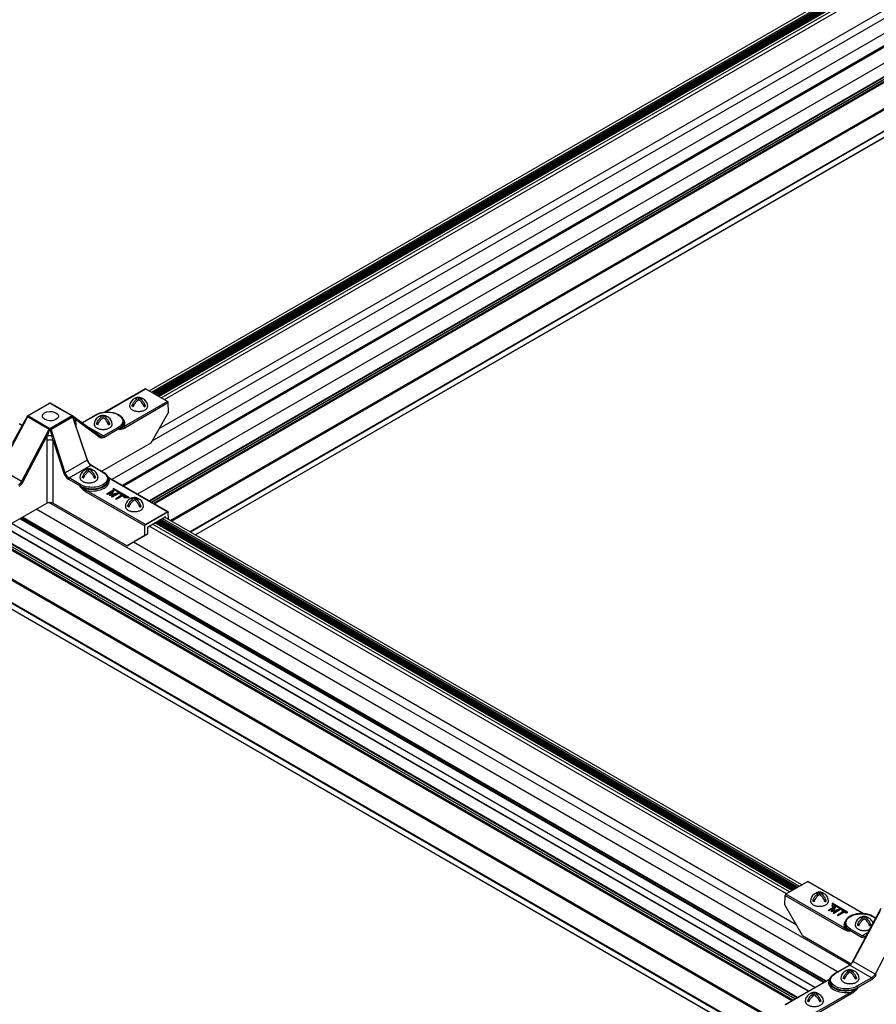
# Model space of a CAD drawing. Extents: x 3 to 259, y 3 to 12.
# Drawn here: x 123 to 123, y 7 to 8 of the extents above; entities that cross this region are included whole.
import ezdxf

# ---------------------------------------------------------------- set-up
doc = ezdxf.new("R2010")
doc.units = 0
doc.header["$MEASUREMENT"] = 0
doc.layers.get('0').update_dxf_attribs({"linetype": 'CONTINUOUS'})
doc.layers.add('DETAIL', color=1, linetype='CONTINUOUS')
doc.layers.add('GRID', color=2, linetype='CONTINUOUS')

# ---------------------------------------------------------------- blocks, each defined once
blk = doc.blocks.new('Iso-head')
at = {"layer": 'GRID'}
for p, q in [((0, 0.227), (0, 0.264)), ((-0.107, 0.105), (-0.165, 0.071)), ((-0.131, 0.051), (-0.165, 0.071)), ((0.107, 0.105), (0.165, 0.071)), ((0.131, 0.051), (0.165, 0.071))]:
    blk.add_line(p, q, dxfattribs=at)
for points in [[(-0.165, 0.071, -0.046604), (-0.136, 0.136, -0.058752), (-0.082, 0.207, -0.058666), (-0.037, 0.245, -0.106617)], [(-0.037, 0.245, 0.058126), (-0.074, 0.253, 0.156851), (-0.119, 0.243, 0.056561), (-0.133, 0.233, 0.106617)], [(0, 0.264, 0.06243), (-0.039, 0.273, 0.156851), (-0.085, 0.263, 0.066423), (-0.101, 0.251, 0.106617)], [(0, 0.264, -0.06243), (0.039, 0.273, -0.156851), (0.085, 0.263, -0.066423), (0.101, 0.251, -0.106617)], [(0.037, 0.245, -0.058126), (0.074, 0.253, -0.156851), (0.119, 0.243, -0.056561), (0.133, 0.233, -0.106617)], [(0.165, 0.071, 0.046604), (0.136, 0.136, 0.058752), (0.082, 0.207, 0.058666), (0.037, 0.245, 0.106617)], [(-0.22, 0.077, 0.03208), (-0.22, 0.067, 0.156851), (-0.206, 0.022, 0.106617), (-0.156, -0.023, 0.072341), (-0.089, -0.05, 0.058752), (0, -0.06, 0.058752), (0.089, -0.05, 0.072341), (0.156, -0.023, 0.106617), (0.206, 0.022, 0.156851), (0.22, 0.067, 0.02207), (0.22, 0.074, 0.106617)], [(-0.131, 0.051, -0.046604), (-0.101, 0.116, -0.058752), (-0.048, 0.187, -0.061748), (0, 0.227, -0.106617)], [(0.131, 0.051, 0.046604), (0.101, 0.116, 0.058752), (0.048, 0.187, 0.061748), (0, 0.227, 0.106617)]]:
    blk.add_lwpolyline(points, format="xyb", dxfattribs=at)
for centre, start, end in [((-0.002, 0.062), 73.9794, 106.1033), ((-0.002, 0.058), 126.8949, 177.6047), ((0.002, 0.058), 2.3953, 53.1051)]:
    blk.add_arc(centre, 0.219, start, end, dxfattribs=at)
blk = doc.blocks.new('WEB01845')
at = {"layer": 'DETAIL'}
for p, q in [((77.962, 76.366), (114.258, 97.321)), ((78.021, 76.332), (114.316, 97.287)), ((116.402, 97.29), (78.028, 75.134)), ((78.055, 76.312), (114.35, 97.267)), ((78.079, 76.298), (114.374, 97.253)), ((78.086, 76.294), (114.381, 97.25)), ((78.109, 76.281), (114.404, 97.236)), ((78.116, 76.277), (114.411, 97.232)), ((78.139, 76.263), (114.435, 97.219)), ((78.146, 76.26), (114.441, 97.215)), ((78.169, 76.246), (114.465, 97.201)), ((78.176, 76.242), (114.471, 97.197)), ((78.199, 76.229), (114.495, 97.184)), ((78.201, 76.228), (114.497, 97.183)), ((78.259, 76.194), (114.555, 97.149)), ((116.402, 96.925), (77.053, 74.207)), ((116.4, 96.92), (77.056, 74.205)), ((78.336, 76.15), (114.612, 97.094)), ((115.037, 96.705), (78.202, 75.438)), ((116.371, 96.616), (77.305, 74.061)), ((116.376, 96.616), (77.308, 74.06)), ((116.395, 96.605), (77.327, 74.049)), ((116.402, 96.592), (77.341, 74.04)), ((116.402, 96.201), (77.68, 73.845)), ((116.4, 96.196), (77.683, 73.843)), ((158.273, 23.441), (32.859, 95.849)), ((158.288, 23.467), (32.885, 95.869)), ((116.204, 95.76), (77.963, 73.682)), ((116.211, 95.748), (77.977, 73.674)), ((116.339, 95.772), (78.02, 73.648)), ((116.347, 95.771), (78.025, 73.646)), ((116.391, 95.746), (78.069, 73.62)), ((116.402, 95.726), (78.091, 73.607)), ((157.799, 23.159), (32.389, 95.565)), ((157.807, 23.172), (32.394, 95.58)), ((157.799, 23.015), (32.389, 95.421)), ((157.802, 23.01), (32.392, 95.415)), ((116.402, 95.093), (78.487, 73.203)), ((116.417, 95.068), (78.515, 73.186)), ((116.859, 94.813), (78.958, 72.931)), ((116.866, 94.801), (78.972, 72.922)), ((116.866, 94.663), (79.091, 72.854)), ((116.864, 94.659), (79.094, 72.852)), ((77.867, 76.415), (76.88, 75.845)), ((76.897, 75.846), (77.879, 76.414)), ((78.414, 76.105), (77.879, 76.414)), ((75.001, 75.757), (75.535, 76.065)), ((75.009, 75.753), (75.547, 76.064)), ((75.547, 76.064), (76.088, 75.752)), ((76.096, 75.755), (75.56, 76.065)), ((78.414, 76.105), (77.352, 75.492)), ((77.37, 75.462), (78.431, 76.075)), ((78.433, 75.843), (78.431, 76.075)), ((78.433, 75.843), (78.004, 75.091)), ((74.317, 74.469), (74.983, 75.711)), ((74.326, 74.464), (74.993, 75.708)), ((75, 75.756), (74.64, 75.098)), ((74.795, 75.562), (74.87, 75.518)), ((74.874, 75.525), (74.807, 75.563)), ((75, 75.737), (75.532, 75.429)), ((75.549, 75.441), (75.009, 75.753)), ((76.088, 75.752), (75.549, 75.441)), ((75.574, 75.426), (76.094, 75.726)), ((76.094, 75.726), (76.451, 74.676)), ((76.772, 75.259), (76.104, 75.749)), ((76.133, 75.642), (76.458, 74.685)), ((76.174, 75.67), (76.775, 75.229)), ((76.185, 75.489), (76.184, 75.568)), ((76.327, 75.585), (76.666, 75.781)), ((76.333, 75.581), (76.678, 75.78)), ((77.347, 75.607), (77.347, 75.587)), ((75.513, 75.408), (74.859, 74.156)), ((75.918, 74.369), (75.574, 75.426)), ((76.852, 75.264), (76.442, 75.501)), ((77.212, 75.472), (76.852, 75.264)), ((76.87, 75.234), (77.229, 75.442)), ((77.23, 75.421), (77.229, 75.442)), ((74.889, 74.14), (75.479, 75.269)), ((75.47, 75.156), (75.47, 73.629)), ((75.626, 73.629), (75.626, 75.156)), ((75.626, 75.156), (75.885, 74.36)), ((78.004, 75.091), (76.814, 74.404)), ((76.451, 74.676), (75.918, 74.369)), ((74.859, 74.156), (74.326, 74.464)), ((76.016, 74.241), (76.549, 74.549)), ((76.549, 74.549), (76.836, 74.384)), ((76.561, 74.55), (76.848, 74.385)), ((75.998, 74.211), (76.285, 74.046)), ((76.302, 74.075), (76.016, 74.241)), ((76.971, 74.211), (76.971, 74.191)), ((76.976, 74.243), (78.413, 73.413)), ((78.426, 73.415), (76.988, 74.244)), ((76.285, 74.025), (76.285, 74.046)), ((76.424, 73.905), (77.862, 73.075)), ((77.879, 73.105), (76.441, 73.934)), ((77.1, 73.949), (76.937, 73.855)), ((76.945, 74.108), (76.945, 74.108)), ((76.948, 73.849), (77.063, 73.915)), ((77.051, 73.898), (76.948, 73.839)), ((77.063, 73.915), (76.998, 73.819)), ((77.028, 73.835), (77.102, 73.947)), ((77.222, 73.878), (77.028, 73.835)), ((77.102, 73.937), (77.036, 73.837)), ((77.061, 73.783), (77.224, 73.876)), ((77.098, 73.982), (77.087, 73.975)), ((77.087, 73.975), (77.439, 73.772)), ((77.087, 73.965), (77.087, 73.975)), ((77.422, 73.772), (77.087, 73.965)), ((77.478, 73.763), (77.098, 73.982)), ((77.102, 73.947), (77.1, 73.949)), ((77.102, 73.947), (77.102, 73.937)), ((77.224, 73.876), (77.222, 73.878)), ((77.224, 73.876), (77.224, 73.866)), ((73.673, 72.591), (75.47, 73.629)), ((95.028, 62.383), (75.52, 73.645)), ((75.626, 73.629), (77.428, 72.588)), ((76.937, 73.855), (76.937, 73.845)), ((76.937, 73.855), (76.948, 73.849)), ((76.948, 73.839), (76.937, 73.845)), ((76.948, 73.849), (76.948, 73.839)), ((76.998, 73.819), (77, 73.818)), ((76.998, 73.819), (76.998, 73.809)), ((77, 73.808), (76.998, 73.809)), ((77, 73.818), (77.165, 73.855)), ((77.137, 73.839), (77, 73.808)), ((77, 73.818), (77, 73.808)), ((77.165, 73.855), (77.05, 73.789)), ((77.05, 73.789), (77.061, 73.783)), ((77.05, 73.789), (77.05, 73.779)), ((77.061, 73.773), (77.05, 73.779)), ((77.224, 73.866), (77.061, 73.773)), ((77.061, 73.783), (77.061, 73.773)), ((77.302, 73.819), (77.15, 73.731)), ((77.15, 73.731), (77.161, 73.725)), ((77.15, 73.731), (77.15, 73.721)), ((77.161, 73.715), (77.15, 73.721)), ((77.161, 73.725), (77.313, 73.812)), ((77.313, 73.802), (77.161, 73.715)), ((77.161, 73.725), (77.161, 73.715)), ((77.268, 73.851), (77.257, 73.845)), ((77.257, 73.845), (77.302, 73.819)), ((77.257, 73.845), (77.257, 73.835)), ((77.293, 73.814), (77.257, 73.835)), ((77.369, 73.792), (77.268, 73.851)), ((77.313, 73.812), (77.358, 73.786)), ((77.313, 73.812), (77.313, 73.802)), ((77.358, 73.776), (77.313, 73.802)), ((77.355, 73.762), (77.355, 73.772)), ((77.439, 73.772), (77.355, 73.772)), ((77.355, 73.772), (77.355, 73.763)), ((77.355, 73.763), (77.478, 73.763)), ((77.355, 73.753), (77.355, 73.763)), ((77.355, 73.753), (77.355, 73.762)), ((77.478, 73.753), (77.355, 73.753)), ((77.358, 73.786), (77.369, 73.792)), ((77.358, 73.786), (77.358, 73.776)), ((77.369, 73.782), (77.358, 73.776)), ((77.369, 73.792), (77.369, 73.782)), ((77.478, 73.753), (77.478, 73.763)), ((94.732, 62.211), (75.213, 73.48)), ((78.426, 73.414), (77.866, 73.092)), ((78.413, 73.413), (77.879, 73.105)), ((78.433, 73.234), (78.431, 73.403)), ((94.386, 61.952), (74.816, 73.251)), ((94.401, 61.961), (74.831, 73.26)), ((94.386, 61.952), (74.833, 73.241)), ((94.401, 61.961), (74.848, 73.25)), ((94.434, 61.98), (74.88, 73.269)), ((94.448, 61.988), (74.895, 73.277)), ((77.939, 73.054), (78.355, 73.294)), ((93.619, 64.191), (78.104, 73.149)), ((93.643, 64.205), (78.128, 73.163)), ((93.649, 64.209), (78.134, 73.167)), ((93.673, 64.222), (78.158, 73.18)), ((93.679, 64.226), (78.164, 73.184)), ((93.703, 64.24), (78.188, 73.197)), ((93.709, 64.244), (78.194, 73.201)), ((93.733, 64.257), (78.218, 73.215)), ((93.74, 64.261), (78.224, 73.219)), ((93.764, 64.275), (78.249, 73.233)), ((93.798, 64.295), (78.283, 73.252)), ((93.857, 64.329), (78.342, 73.286)), ((78.355, 73.294), (78.363, 73.289)), ((78.363, 73.289), (78.364, 73.274)), ((94.017, 61.739), (74.447, 73.038)), ((94.02, 61.741), (74.45, 73.04)), ((94.179, 61.832), (74.609, 73.131)), ((77.862, 72.843), (77.862, 73.075)), ((77.93, 72.882), (77.93, 73.039)), ((93.483, 64.113), (77.968, 73.07)), ((93.559, 64.157), (78.044, 73.114)), ((93.618, 64.191), (78.103, 73.148)), ((93.617, 61.508), (74.047, 72.807)), ((93.642, 61.522), (74.072, 72.821)), ((93.689, 61.55), (74.119, 72.848)), ((93.694, 61.552), (74.124, 72.851)), ((93.741, 61.58), (74.171, 72.878)), ((93.756, 61.588), (74.186, 72.887)), ((77.862, 72.843), (77.428, 72.588)), ((77.497, 72.628), (77.93, 72.882)), ((93.724, 63.355), (77.579, 72.677)), ((77.93, 72.882), (77.862, 72.843)), ((77.428, 72.588), (77.497, 72.628)), ((94.003, 64.413), (93.468, 64.104)), ((94.003, 64.413), (95.361, 63.629)), ((94.015, 64.414), (95.378, 63.627)), ((93.447, 63.844), (93.451, 64.074)), ((93.451, 64.074), (94.888, 63.245)), ((94.905, 63.274), (93.468, 64.104)), ((93.873, 63.094), (93.447, 63.844)), ((94.676, 63.81), (94.513, 63.716)), ((94.597, 63.887), (94.597, 63.816)), ((94.976, 63.668), (94.597, 63.887)), ((94.597, 63.816), (94.613, 63.816)), ((94.597, 63.806), (94.597, 63.816)), ((94.613, 63.806), (94.597, 63.806)), ((94.604, 63.696), (94.679, 63.808)), ((94.679, 63.798), (94.612, 63.698)), ((94.613, 63.854), (94.613, 63.864)), ((94.613, 63.816), (94.613, 63.864)), ((94.613, 63.864), (94.966, 63.661)), ((94.613, 63.854), (94.613, 63.806)), ((94.966, 63.651), (94.613, 63.854)), ((94.613, 63.806), (94.613, 63.816)), ((94.679, 63.808), (94.676, 63.81)), ((94.679, 63.808), (94.679, 63.798)), ((94.513, 63.716), (94.513, 63.706)), ((94.513, 63.716), (94.524, 63.71)), ((94.524, 63.7), (94.513, 63.706)), ((94.524, 63.71), (94.639, 63.776)), ((94.628, 63.759), (94.524, 63.7)), ((94.524, 63.71), (94.524, 63.7)), ((94.639, 63.776), (94.574, 63.68)), ((94.574, 63.68), (94.576, 63.679)), ((94.574, 63.68), (94.574, 63.67)), ((94.576, 63.669), (94.574, 63.67)), ((94.576, 63.679), (94.742, 63.716)), ((94.713, 63.7), (94.576, 63.669)), ((94.576, 63.679), (94.576, 63.669)), ((94.798, 63.739), (94.604, 63.696)), ((94.742, 63.716), (94.627, 63.65)), ((94.627, 63.65), (94.638, 63.644)), ((94.627, 63.65), (94.627, 63.64)), ((94.638, 63.634), (94.627, 63.64)), ((94.638, 63.644), (94.801, 63.737)), ((94.801, 63.727), (94.638, 63.634)), ((94.638, 63.644), (94.638, 63.634)), ((94.878, 63.68), (94.726, 63.592)), ((94.726, 63.592), (94.737, 63.586)), ((94.726, 63.592), (94.726, 63.582)), ((94.737, 63.576), (94.726, 63.582)), ((94.737, 63.586), (94.889, 63.673)), ((94.889, 63.663), (94.737, 63.576)), ((94.737, 63.586), (94.737, 63.576)), ((94.801, 63.737), (94.798, 63.739)), ((94.801, 63.737), (94.801, 63.727)), ((94.844, 63.712), (94.833, 63.706)), ((94.833, 63.706), (94.878, 63.68)), ((94.833, 63.706), (94.833, 63.696)), ((94.87, 63.675), (94.833, 63.696)), ((94.946, 63.653), (94.844, 63.712)), ((94.889, 63.673), (94.935, 63.647)), ((94.889, 63.673), (94.889, 63.663)), ((94.935, 63.637), (94.889, 63.663)), ((94.935, 63.647), (94.946, 63.653)), ((94.935, 63.647), (94.935, 63.637)), ((94.946, 63.643), (94.935, 63.637)), ((94.946, 63.653), (94.946, 63.643)), ((94.966, 63.661), (94.976, 63.668)), ((94.966, 63.651), (94.966, 63.661)), ((94.976, 63.658), (94.966, 63.651)), ((94.976, 63.658), (94.976, 63.668)), ((95.102, 62.469), (95.768, 63.711)), ((95.111, 62.464), (95.778, 63.708)), ((95.785, 63.756), (95.425, 63.098)), ((95.579, 63.562), (95.655, 63.518)), ((95.658, 63.525), (95.591, 63.563)), ((94.911, 63.39), (94.91, 63.369)), ((95.273, 63.384), (95.214, 63.35)), ((95.273, 63.384), (95.214, 63.35)), ((95.249, 63.33), (95.214, 63.35)), ((95.249, 63.33), (95.214, 63.35)), ((95.38, 63.506), (95.38, 63.543)), ((95.38, 63.506), (95.38, 63.543)), ((95.487, 63.384), (95.545, 63.35)), ((95.487, 63.384), (95.545, 63.35)), ((95.51, 63.33), (95.545, 63.35)), ((95.51, 63.33), (95.545, 63.35)), ((96.297, 63.408), (95.643, 62.156)), ((93.873, 63.094), (95.059, 62.409)), ((95.028, 63.224), (95.315, 63.059)), ((95.028, 63.204), (95.028, 63.224)), ((95.332, 63.088), (95.046, 63.254)), ((95.46, 63.162), (95.332, 63.088)), ((94.657, 62.168), (95.017, 62.376)), ((94.669, 62.167), (95.029, 62.374)), ((95.029, 62.374), (95.563, 62.066)), ((95.067, 62.405), (95.067, 62.405)), ((95.643, 62.156), (95.111, 62.464)), ((93.455, 61.415), (94.517, 62.028)), ((93.468, 61.414), (94.529, 62.026)), ((94.534, 61.994), (94.534, 61.974)), ((95.563, 62.066), (95.203, 61.859)), ((95.22, 61.829), (95.58, 62.036)), ((95.064, 61.718), (94.002, 61.105)), ((94.019, 61.075), (95.081, 61.688)), ((95.22, 61.808), (95.22, 61.829))]:
    blk.add_line(p, q, dxfattribs=at)
for points in [[(95.16, 63.356, 0.03208), (95.159, 63.346, 0.156851), (95.174, 63.301, 0.106617), (95.224, 63.256, 0.072341), (95.291, 63.229, 0.058752), (95.38, 63.219, 0.058752), (95.468, 63.229, 0.035443), (95.502, 63.24, 0.035443)], [(95.16, 63.356, 0.03208), (95.159, 63.346, 0.156851), (95.174, 63.301, 0.106617), (95.224, 63.256, 0.072341), (95.291, 63.229, 0.058752), (95.38, 63.219, 0.058752), (95.468, 63.229, 0.035443), (95.502, 63.24, 0.035443)], [(95.214, 63.35, -0.046604), (95.244, 63.415, -0.058752), (95.297, 63.486, -0.058666), (95.342, 63.524, -0.106617)], [(95.214, 63.35, -0.046604), (95.244, 63.415, -0.058752), (95.297, 63.486, -0.058666), (95.342, 63.524, -0.106617)], [(95.342, 63.524, 0.058126), (95.306, 63.532, 0.156851), (95.26, 63.522, 0.056561), (95.247, 63.512, 0.106617)], [(95.342, 63.524, 0.058126), (95.306, 63.532, 0.156851), (95.26, 63.522, 0.056561), (95.247, 63.512, 0.106617)], [(95.249, 63.33, -0.046604), (95.279, 63.395, -0.058752), (95.332, 63.466, -0.061748), (95.38, 63.506, -0.106617)], [(95.249, 63.33, -0.046604), (95.279, 63.395, -0.058752), (95.332, 63.466, -0.061748), (95.38, 63.506, -0.106617)], [(95.38, 63.543, 0.06243), (95.341, 63.552, 0.156851), (95.295, 63.542, 0.066423), (95.279, 63.53, 0.106617)], [(95.38, 63.543, 0.06243), (95.341, 63.552, 0.156851), (95.295, 63.542, 0.066423), (95.279, 63.53, 0.106617)], [(95.38, 63.543, -0.06243), (95.419, 63.552, -0.156851), (95.464, 63.542, -0.066423), (95.48, 63.53, -0.106617)], [(95.38, 63.543, -0.06243), (95.419, 63.552, -0.156851), (95.464, 63.542, -0.066423), (95.48, 63.53, -0.106617)], [(95.51, 63.33, 0.046604), (95.481, 63.395, 0.058752), (95.428, 63.466, 0.061748), (95.38, 63.506, 0.106617)], [(95.51, 63.33, 0.046604), (95.481, 63.395, 0.058752), (95.428, 63.466, 0.061748), (95.38, 63.506, 0.106617)], [(95.417, 63.524, -0.058126), (95.453, 63.532, -0.156851), (95.499, 63.522, -0.056561), (95.513, 63.512, -0.106617)], [(95.417, 63.524, -0.058126), (95.453, 63.532, -0.156851), (95.499, 63.522, -0.056561), (95.513, 63.512, -0.106617)], [(95.545, 63.35, 0.046604), (95.516, 63.415, 0.058752), (95.462, 63.486, 0.058666), (95.417, 63.524, 0.106617)], [(95.545, 63.35, 0.046604), (95.516, 63.415, 0.058752), (95.462, 63.486, 0.058666), (95.417, 63.524, 0.106617)]]:
    blk.add_lwpolyline(points, format="xyb", dxfattribs=at)
at = {"layer": 'DETAIL', "extrusion": (0, 0, -1)}
for start, end in [(60, 90), (90, 120)]:
    blk.add_arc((-75.547, 76.044), 0.0245, start, end, dxfattribs=at)
at = {"layer": 'DETAIL'}
for centre, start, end in [((95.378, 63.341), 73.9794, 106.1033), ((95.378, 63.341), 73.9794, 106.1033), ((95.378, 63.337), 126.8949, 177.6047), ((95.378, 63.337), 126.8949, 177.6047), ((95.381, 63.337), 17.1537, 53.1051), ((95.381, 63.337), 17.1537, 53.1051)]:
    blk.add_arc(centre, 0.219, start, end, dxfattribs=at)
for centre, major_axis, ratio, start_param, end_param in [((77.879, 76.394), (-0.0122, 0.0212), 0.57735, 5.497787, 6.283185), ((75.547, 76.044), (-0.0122, 0.0212), 0.57735, 5.497787, 6.283185), ((75.547, 76.044), (0.0122, 0.0212), 0.57735, 0, 0.785398), ((78.414, 76.085), (-0.0122, 0.0212), 0.57735, 3.935717, 5.497787), ((74.93, 75.578), (0.075, 0.182), 0.062476, 1.225372, 1.316707), ((74.845, 75.636), (-0.109, 0.018), 0.457833, 3.607413, 3.629505), ((76.087, 75.731), (-0.0353, -0.0001), 0.586264, 4.472885, 4.706322), ((76.251, 75.626), (-0.108, -0.022), 0.674219, 5.374743, 6.155582), ((76.262, 75.524), (-0.11, -0.002), 0.577306, 5.489099, 5.798807), ((76.088, 75.512), (0.018, 0.267), 0.350586, 4.947855, 5.37237), ((76.678, 75.76), (-0.0122, 0.0212), 0.57735, 5.497787, 6.283185), ((76.945, 75.606), (0.402, 0), 0.57735, 5.497787, 6.289356), ((76.945, 75.566), (0.427, 0), 0.57735, 5.979621, 6.703271), ((75.546, 75.421), (0, -0.029), 0.001738, 3.921185, 4.154944), ((77.352, 75.472), (-0.0122, 0.0212), 0.57735, 3.935717, 5.497787), ((75.566, 75.21), (0.022, 0.269), 0.345287, 1.376619, 1.801134), ((76.869, 75.38), (0.088, 0.154), 0.582366, 3.073356, 3.922551), ((76.435, 74.677), (0.0232, 0.0079), 0.278044, 5.354376, 6.279127), ((76.548, 74.673), (0.078, -0.132), 0.571477, 4.365856, 5.492827), ((76.435, 74.677), (0.0232, 0.0079), 0.278044, 6.279127, 6.283185), ((75.999, 74.357), (0.088, -0.154), 0.582366, 4.375256, 5.502227), ((74.794, 74.182), (0.088, 0.154), 0.582366, 3.922551, 4.771745), ((74.872, 74.15), (0.0217, -0.0113), 0.04827, 4.095681, 5.660712), ((76.016, 74.221), (-0.0122, -0.0212), 0.57735, 3.926991, 5.48906), ((76.569, 74.21), (0.402, 0), 0.57735, 3.926991, 6.289356), ((76.569, 74.169), (0.427, 0), 0.57735, 4.408821, 6.586753), ((76.976, 74.223), (0.0122, 0.0212), 0.57735, 0.000258, 0.785399), ((76.976, 74.223), (0.0122, 0.0212), 0.57735, 0, 0.000258), ((76.302, 74.055), (-0.0122, -0.0212), 0.57735, 3.926991, 5.48906), ((76.441, 73.914), (-0.0122, -0.0212), 0.57735, 3.926991, 5.48906), ((78.355, 73.284), (-0.006, -0.0107), 0.582366, 2.360481, 3.922551), ((77.939, 73.043), (-0.006, -0.0107), 0.582366, 3.922551, 5.48462), ((94.003, 64.393), (0.0122, 0.0212), 0.57735, 0, 0.785399), ((93.468, 64.084), (-0.0124, -0.0211), 0.57229, 4.726662, 5.493348), ((93.468, 64.084), (-0.0122, -0.0212), 0.57735, 3.926991, 4.722374), ((95.312, 63.388), (-0.402, 0), 0.57735, 6.277014, 7.068583), ((95.046, 63.234), (-0.0122, -0.0212), 0.57735, 3.926991, 5.48906), ((95.332, 63.068), (-0.0122, -0.0212), 0.57735, 3.926991, 5.48906), ((95.446, 63.086), (-0.0215, 0.0118), 0.76477, 0.001138, 1.06613), ((95.446, 63.086), (-0.0215, 0.0118), 0.76477, 0, 0.001138), ((95.316, 63.204), (0.088, -0.154), 0.582366, 5.502227, 6.504612), ((95.029, 62.354), (-0.0122, 0.0212), 0.57735, 5.497787, 6.28297), ((95.029, 62.354), (-0.0122, 0.0212), 0.57735, 6.28297, 6.283185), ((95.03, 62.499), (0.078, 0.132), 0.571477, 3.931951, 4.781145), ((94.669, 62.147), (-0.0122, 0.0212), 0.57735, 5.497787, 6.283185), ((95.579, 62.182), (0.088, 0.154), 0.582366, 3.922551, 4.771745), ((95.656, 62.15), (0.0217, -0.0113), 0.04827, 4.095681, 5.660712), ((94.936, 61.953), (-0.427, 0), 0.57735, 5.979621, 8.157546), ((94.936, 61.993), (-0.402, 0), 0.57735, 6.277014, 8.63938), ((95.064, 61.698), (-0.0122, 0.0212), 0.57735, 3.935717, 5.497787)]:
    blk.add_ellipse(centre, major_axis=major_axis, ratio=ratio, start_param=start_param, end_param=end_param, dxfattribs=at)
at = {"layer": 'DETAIL', "extrusion": (0, 0, -1)}
for centre, major_axis, ratio, start_param, end_param in [((75.56, 75.747), (-0.196, 0), 0.57735, 4.77429, 7.79208), ((75.56, 75.747), (-0.196, 0), 0.57735, 1.508895, 4.77429), ((76.945, 75.626), (0.377, 0), 0.57735, 3.926991, 7.068583), ((75.009, 75.733), (-0.0353, 0.0002), 0.587027, 1.329738, 1.563329), ((76.945, 75.586), (0.402, 0), 0.57735, 6.277014, 7.068583), ((75.549, 75.421), (0, -0.029), 0.001738, 3.921185, 4.154944), ((77.212, 75.452), (0.0122, -0.0212), 0.57735, 3.926991, 5.48906), ((75.548, 75.112), (0.11, 0), 0.56723, 3.927029, 4.70434), ((75.557, 75.225), (0.109, -0.016), 0.448226, 3.851119, 4.559773), ((75.557, 75.225), (0.109, -0.016), 0.448226, 4.559773, 5.039055), ((75.548, 75.112), (0.11, 0), 0.56723, 4.70434, 5.497749), ((75.644, 75.166), (-0.07, 0.265), 0.070212, 4.694048, 5.118563), ((76.758, 75.239), (0.0145, 0.0198), 0.811036, 0, 1.475932), ((76.851, 75.39), (-0.075, -0.133), 0.583165, 0.005165, 0.007903), ((76.851, 75.39), (-0.075, -0.133), 0.583165, 5.502952, 6.28835), ((76.852, 75.244), (0.0122, -0.0212), 0.57735, 3.926991, 5.48906), ((75.903, 74.369), (-0.0233, -0.0076), 0.268943, 4.066817, 5.633866), ((76.017, 74.367), (-0.075, 0.133), 0.583165, 3.921826, 5.048797), ((76.569, 74.229), (0.377, 0), 0.57735, 5.497787, 8.63938), ((76.549, 74.529), (0.0122, 0.0212), 0.57735, 5.497787, 6.282969), ((76.549, 74.529), (0.0122, 0.0212), 0.57735, 6.282969, 6.283185), ((76.836, 74.364), (0.0122, 0.0212), 0.57735, 5.497787, 6.283185), ((74.777, 74.192), (-0.075, -0.133), 0.583165, 4.653758, 5.502952), ((76.569, 74.189), (0.402, 0), 0.577351, 6.278821, 8.63938), ((76.569, 74.189), (0.402, 0), 0.577351, 6.277014, 6.278821), ((75.548, 73.584), (0.11, 0), 0.577394, 3.927029, 4.70434), ((75.548, 73.584), (0.11, 0), 0.577394, 4.70434, 5.497749), ((78.413, 73.393), (0.0122, 0.0212), 0.57735, 5.497787, 6.293185), ((78.413, 73.393), (0.0121, 0.0213), 0.582366, 0.01444, 0.781112), ((77.879, 73.085), (0.0121, 0.0213), 0.582366, 3.940158, 4.706844), ((77.879, 73.085), (0.0122, 0.0212), 0.57735, 4.702404, 5.497787), ((95.312, 63.408), (-0.377, 0), 0.57735, 5.497787, 8.63938), ((95.579, 63.542), (0.0122, 0.0212), 0.57735, 5.497787, 6.283185), ((95.312, 63.368), (-0.402, 0), 0.57735, 5.497788, 6.289298), ((95.312, 63.368), (-0.402, 0), 0.57735, 0.006112, 0.006171), ((94.905, 63.254), (0.0122, 0.0212), 0.57735, 3.935717, 5.497699), ((95.333, 63.214), (-0.075, 0.133), 0.583165, 3.137128, 3.921826), ((95.124, 62.458), (-0.0216, 0.0116), 0.055835, 5.32854, 6.279099), ((95.124, 62.458), (-0.0216, 0.0116), 0.055835, 6.279099, 6.283185), ((94.936, 62.013), (-0.377, 0), 0.57735, 3.926991, 7.068583), ((95.561, 62.192), (-0.075, -0.133), 0.583165, 4.653758, 5.502952), ((94.529, 62.006), (-0.0122, 0.0212), 0.57735, 0, 0.785398), ((94.936, 61.973), (-0.402, 0), 0.57735, 3.926991, 6.289356), ((95.563, 62.046), (0.0122, -0.0212), 0.57735, 3.926991, 5.48906), ((95.203, 61.839), (0.0122, -0.0212), 0.57735, 3.926991, 5.48906)]:
    blk.add_ellipse(centre, major_axis=major_axis, ratio=ratio, start_param=start_param, end_param=end_param, dxfattribs=at)
at = {"layer": 'DETAIL'}
for points, knots in [([(76.666, 75.781), (76.698, 75.799), (76.734, 75.814), (76.812, 75.836), (76.853, 75.843), (76.939, 75.849), (76.982, 75.848), (77.066, 75.838), (77.107, 75.83), (77.182, 75.804), (77.216, 75.788), (77.274, 75.749), (77.298, 75.726), (77.332, 75.677), (77.343, 75.65), (77.347, 75.618), (77.347, 75.613), (77.347, 75.607)], [1.570796, 1.570796, 1.570796, 1.570796, 1.901077, 1.901077, 2.230371, 2.230371, 2.558337, 2.558337, 2.886491, 2.886491, 3.216204, 3.216204, 3.545851, 3.545851, 3.85982, 3.85982, 3.92082, 3.92082, 3.92082, 3.92082]), ([(75.001, 75.753), (75, 75.753), (74.998, 75.749), (74.991, 75.737), (74.98, 75.716), (74.964, 75.684), (74.952, 75.659), (74.945, 75.643)], [0.5377614, 0.5377614, 0.5377614, 0.5377614, 0.5526475, 0.5961423, 0.6831319, 0.7701215, 0.9441008, 0.9441008, 0.9441008, 0.9441008]), ([(74.983, 75.711), (74.984, 75.713), (74.987, 75.718), (74.991, 75.725), (74.992, 75.725), (74.992, 75.718), (74.992, 75.711), (74.993, 75.708)], [-0.6136597, -0.6136597, -0.6136597, -0.6136597, -0.5961423, -0.5526475, -0.5091526, -0.422163, -0.3351734, -0.3351734, -0.3351734, -0.3351734]), ([(74.993, 75.708), (74.993, 75.708), (74.993, 75.708), (74.994, 75.713), (74.995, 75.718), (74.998, 75.727), (74.999, 75.732), (75, 75.737)], [-0.05848449, -0.05848449, -0.05848449, -0.05848449, -0.05770954, -0.05770954, -0.02807835, -0.02807835, -0.00000733, -0.00000733, -0.00000733, -0.00000733]), ([(75.001, 75.757), (75, 75.756), (75, 75.756), (75, 75.756), (75, 75.755), (75.001, 75.753)], [0.02321124, 0.02321124, 0.02321124, 0.02321124, 0.02756507, 0.02756507, 0.05382671, 0.05382671, 0.05382671, 0.05382671]), ([(75, 75.737), (75.001, 75.738), (75.001, 75.74), (75.001, 75.742), (75.001, 75.743), (75.001, 75.747), (75.001, 75.75), (75.001, 75.753)], [0.00001967, 0.00001967, 0.00001967, 0.00001967, 0.0095389, 0.0095389, 0.01768984, 0.01768984, 0.03387326, 0.03387326, 0.03387326, 0.03387326]), ([(75.001, 75.753), (75.001, 75.753), (75.001, 75.753), (75.001, 75.753), (75.001, 75.753), (75.001, 75.753)], [-0.003818869, -0.003818869, -0.003818869, -0.003818869, -0.002003612, -0.002003612, -0.000034333, -0.000034333, -0.000034333, -0.000034333]), ([(76.094, 75.726), (76.095, 75.73), (76.096, 75.735), (76.097, 75.743), (76.097, 75.747), (76.096, 75.75)], [0, 0, 0, 0, 0.02756506, 0.02756506, 0.05394522, 0.05394522, 0.05394522, 0.05394522]), ([(76.096, 75.755), (76.096, 75.756), (76.096, 75.756), (76.096, 75.755), (76.096, 75.755), (76.095, 75.754), (76.095, 75.753), (76.096, 75.752)], [0.00003401, 0.00003401, 0.00003401, 0.00003401, 0.01059415, 0.01059415, 0.01952992, 0.01952992, 0.03581724, 0.03581724, 0.03581724, 0.03581724]), ([(76.102, 75.751), (76.101, 75.751), (76.101, 75.752), (76.099, 75.753), (76.097, 75.754), (76.096, 75.755)], [-0.04006223, -0.04006223, -0.04006223, -0.04006223, -0.02781795, -0.02781795, -0.00001215, -0.00001215, -0.00001215, -0.00001215]), ([(76.096, 75.75), (76.096, 75.751), (76.096, 75.751), (76.096, 75.751), (76.096, 75.751), (76.096, 75.752)], [-0.003690748, -0.003690748, -0.003690748, -0.003690748, -0.001887252, -0.001887252, -0.000014752, -0.000014752, -0.000014752, -0.000014752]), ([(76.096, 75.75), (76.097, 75.749), (76.099, 75.741), (76.106, 75.72), (76.117, 75.689), (76.126, 75.661), (76.132, 75.646), (76.133, 75.642)], [0.5385195, 0.5385195, 0.5385195, 0.5385195, 0.5534699, 0.5969377, 0.6838734, 0.770809, 0.800704, 0.800704, 0.800704, 0.800704]), ([(76.174, 75.67), (76.169, 75.676), (76.163, 75.681), (76.158, 75.686), (76.153, 75.692), (76.147, 75.697), (76.142, 75.702), (76.137, 75.708), (76.131, 75.713), (76.126, 75.718), (76.121, 75.724), (76.115, 75.729), (76.111, 75.734), (76.109, 75.736), (76.108, 75.739), (76.107, 75.74), (76.106, 75.742), (76.105, 75.743), (76.105, 75.744), (76.104, 75.746), (76.105, 75.747), (76.105, 75.748), (76.105, 75.748), (76.105, 75.748), (76.104, 75.749)], [-0.9446802, -0.9446802, -0.9446802, -0.9446802, -0.8577446, -0.8577446, -0.8577446, -0.770809, -0.770809, -0.770809, -0.6838734, -0.6838734, -0.6838734, -0.5969377, -0.5969377, -0.5969377, -0.5534699, -0.5534699, -0.5534699, -0.5100021, -0.5100021, -0.5100021, -0.4230665, -0.4230665, -0.4230665, -0.3614052, -0.3614052, -0.3614052, -0.3614052]), ([(75.513, 75.408), (75.516, 75.409), (75.522, 75.411), (75.531, 75.414), (75.535, 75.411), (75.533, 75.397), (75.522, 75.37), (75.508, 75.336), (75.494, 75.302), (75.484, 75.28), (75.479, 75.269)], [0.3383097, 0.3383097, 0.3383097, 0.3383097, 0.4252239, 0.5121382, 0.5555954, 0.5990525, 0.6859668, 0.7728811, 0.8597954, 0.9467097, 0.9467097, 0.9467097, 0.9467097]), ([(75.532, 75.429), (75.529, 75.426), (75.526, 75.423), (75.519, 75.415), (75.516, 75.412), (75.513, 75.408), (75.513, 75.408), (75.513, 75.408)], [-0.06165985, -0.06165985, -0.06165985, -0.06165985, -0.03032538, -0.03032538, 0, 0, 0.00078703, 0.00078703, 0.00078703, 0.00078703]), ([(75.549, 75.436), (75.545, 75.436), (75.542, 75.435), (75.538, 75.433), (75.537, 75.433), (75.534, 75.431), (75.533, 75.431), (75.532, 75.429)], [0.00002388, 0.00002388, 0.00002388, 0.00002388, 0.02698754, 0.02698754, 0.0392295, 0.0392295, 0.05348188, 0.05348188, 0.05348188, 0.05348188]), ([(75.546, 75.436), (75.545, 75.436), (75.545, 75.436), (75.544, 75.436), (75.544, 75.436), (75.544, 75.436)], [-0.00370288, -0.00370288, -0.00370288, -0.00370288, -0.001827393, -0.001827393, -0.00000065, -0.00000065, -0.00000065, -0.00000065]), ([(75.549, 75.436), (75.55, 75.436), (75.55, 75.436), (75.55, 75.436), (75.551, 75.436), (75.551, 75.436)], [-0.00370288, -0.00370288, -0.00370288, -0.00370288, -0.001827393, -0.001827393, -0.00000065, -0.00000065, -0.00000065, -0.00000065]), ([(75.599, 75.266), (75.596, 75.278), (75.59, 75.301), (75.582, 75.337), (75.572, 75.374), (75.563, 75.406), (75.555, 75.427), (75.552, 75.434), (75.551, 75.436)], [-0.9467097, -0.9467097, -0.9467097, -0.9467097, -0.8597954, -0.7728811, -0.6859668, -0.5990525, -0.5555954, -0.5406796, -0.5406796, -0.5406796, -0.5406796]), ([(77.352, 75.492), (77.339, 75.48), (77.317, 75.464), (77.277, 75.441), (77.249, 75.429), (77.23, 75.422), (77.23, 75.421), (77.23, 75.421)], [-0.4223771, -0.4223771, -0.4223771, -0.4223771, -0.2534263, -0.1689509, 0, 0, 0.0012514, 0.0012514, 0.0012514, 0.0012514]), ([(77.23, 75.421), (77.23, 75.421), (77.23, 75.421), (77.248, 75.424), (77.275, 75.429), (77.322, 75.44), (77.35, 75.451), (77.37, 75.462)], [-0.0012514, -0.0012514, -0.0012514, -0.0012514, 0, 0, 0.1689509, 0.2534263, 0.4223771, 0.4223771, 0.4223771, 0.4223771]), ([(76.458, 74.685), (76.463, 74.67), (76.47, 74.655), (76.486, 74.627), (76.495, 74.613), (76.515, 74.588), (76.526, 74.577), (76.545, 74.561), (76.553, 74.555), (76.561, 74.55)], [0.0003949, 0.0003949, 0.0003949, 0.0003949, 0.1006874, 0.1006874, 0.2025432, 0.2025432, 0.3033657, 0.3033657, 0.3785108, 0.3785108, 0.3785108, 0.3785108]), ([(76.848, 74.385), (76.863, 74.376), (76.877, 74.367), (76.902, 74.347), (76.913, 74.336), (76.933, 74.314), (76.942, 74.302), (76.956, 74.277), (76.961, 74.264), (76.969, 74.238), (76.971, 74.225), (76.971, 74.211)], [3.1415927, 3.1415927, 3.1415927, 3.1415927, 3.2974381, 3.2974381, 3.4532836, 3.4532836, 3.609129, 3.609129, 3.7649745, 3.7649745, 3.92082, 3.92082, 3.92082, 3.92082]), ([(76.441, 73.934), (76.42, 73.942), (76.388, 73.958), (76.335, 73.989), (76.304, 74.01), (76.285, 74.025), (76.285, 74.025), (76.285, 74.025)], [-0.4222906, -0.4222906, -0.4222906, -0.4222906, -0.2533743, -0.1689162, 0, 0, 0.0013093, 0.0013093, 0.0013093, 0.0013093]), ([(76.285, 74.025), (76.285, 74.025), (76.285, 74.025), (76.303, 74.007), (76.33, 73.98), (76.376, 73.938), (76.405, 73.916), (76.424, 73.905)], [-0.0013093, -0.0013093, -0.0013093, -0.0013093, 0, 0, 0.1689162, 0.2533743, 0.4222906, 0.4222906, 0.4222906, 0.4222906]), ([(95.591, 63.563), (95.56, 63.581), (95.524, 63.596), (95.446, 63.618), (95.404, 63.625), (95.319, 63.632), (95.276, 63.631), (95.192, 63.621), (95.151, 63.612), (95.076, 63.586), (95.042, 63.57), (94.984, 63.531), (94.959, 63.508), (94.925, 63.459), (94.915, 63.433), (94.911, 63.4), (94.911, 63.395), (94.911, 63.39)], [3.141593, 3.141593, 3.141593, 3.141593, 3.471873, 3.471873, 3.801167, 3.801167, 4.129133, 4.129133, 4.457287, 4.457287, 4.787, 4.787, 5.116647, 5.116647, 5.430616, 5.430616, 5.491616, 5.491616, 5.491616, 5.491616]), ([(94.923, 63.448), (94.905, 63.425), (94.877, 63.367), (94.888, 63.307), (94.905, 63.274)], [0.3655059, 0.3655059, 0.3655059, 0.3655059, 0.6731984, 1.0889672, 1.0889672, 1.0889672, 1.0889672]), ([(94.888, 63.245), (94.907, 63.233), (94.936, 63.223), (94.982, 63.211), (95.009, 63.207), (95.028, 63.204), (95.028, 63.204), (95.028, 63.204)], [0, 0, 0, 0, 0.1690471, 0.2535706, 0.4226177, 0.4226177, 0.423927, 0.423927, 0.423927, 0.423927]), ([(95.028, 63.204), (95.028, 63.204), (95.028, 63.204), (95.008, 63.211), (94.981, 63.223), (94.94, 63.246), (94.918, 63.262), (94.905, 63.274)], [-0.423927, -0.423927, -0.423927, -0.423927, -0.4226177, -0.4226177, -0.2535706, -0.1690471, 0, 0, 0, 0]), ([(95.017, 62.376), (95.027, 62.381), (95.037, 62.389), (95.057, 62.408), (95.068, 62.419), (95.086, 62.443), (95.095, 62.456), (95.102, 62.469)], [0.0005727, 0.0005727, 0.0005727, 0.0005727, 0.0932558, 0.0932558, 0.1899287, 0.1899287, 0.2851371, 0.2851371, 0.2851371, 0.2851371]), ([(94.534, 61.994), (94.534, 62.008), (94.536, 62.021), (94.544, 62.048), (94.549, 62.061), (94.563, 62.085), (94.572, 62.097), (94.592, 62.12), (94.603, 62.13), (94.628, 62.15), (94.642, 62.159), (94.657, 62.168)], [0.791569, 0.791569, 0.791569, 0.791569, 0.9474145, 0.9474145, 1.1032599, 1.1032599, 1.2591054, 1.2591054, 1.4149509, 1.4149509, 1.5707963, 1.5707963, 1.5707963, 1.5707963]), ([(95.22, 61.808), (95.22, 61.808), (95.22, 61.808), (95.201, 61.793), (95.17, 61.772), (95.117, 61.741), (95.085, 61.725), (95.064, 61.718)], [-0.4236286, -0.4236286, -0.4236286, -0.4236286, -0.4223771, -0.4223771, -0.2534263, -0.1689509, 0, 0, 0, 0]), ([(95.081, 61.688), (95.1, 61.699), (95.129, 61.721), (95.175, 61.763), (95.202, 61.79), (95.22, 61.808), (95.22, 61.808), (95.22, 61.808)], [0, 0, 0, 0, 0.1689509, 0.2534263, 0.4223771, 0.4223771, 0.4236286, 0.4236286, 0.4236286, 0.4236286])]:
    blk.add_open_spline(points, degree=3, knots=knots, dxfattribs=at)
for points in [[(74.982, 75.71), (74.982, 75.71), (74.983, 75.71), (74.983, 75.71)], [(76.102, 75.751), (76.102, 75.75), (76.103, 75.749), (76.104, 75.749)], [(76.104, 75.749), (76.104, 75.749), (76.104, 75.749), (76.104, 75.749)], [(76.772, 75.259), (76.773, 75.258), (76.774, 75.257), (76.775, 75.257)], [(76.961, 74.262), (76.97, 74.256), (76.979, 74.25), (76.988, 74.244)], [(76.964, 74.254), (76.968, 74.25), (76.972, 74.247), (76.976, 74.243)], [(95.409, 63.081), (95.415, 63.085), (95.42, 63.09), (95.424, 63.097)], [(94.519, 62.028), (94.527, 62.033), (94.535, 62.039), (94.544, 62.045)], [(94.529, 62.026), (94.533, 62.03), (94.537, 62.034), (94.541, 62.038)]]:
    blk.add_open_spline(points, degree=3, dxfattribs=at)
for p in [(77.709, 75.923), (76.844, 75.483), (76.498, 74.182), (77.605, 73.482), (94.291, 63.869), (95.033, 61.983), (94.164, 61.427)]:
    blk.add_blockref('Iso-head', p, dxfattribs=at)

msp = doc.modelspace()

# ---------------------------------------------------------------- block references
at = {"xscale": 0.041667, "yscale": 0.041667, "zscale": 0.041667}
msp.add_blockref('WEB01845', (119.49252, 4.8709), dxfattribs=at)

doc.saveas('drawing.dxf')
